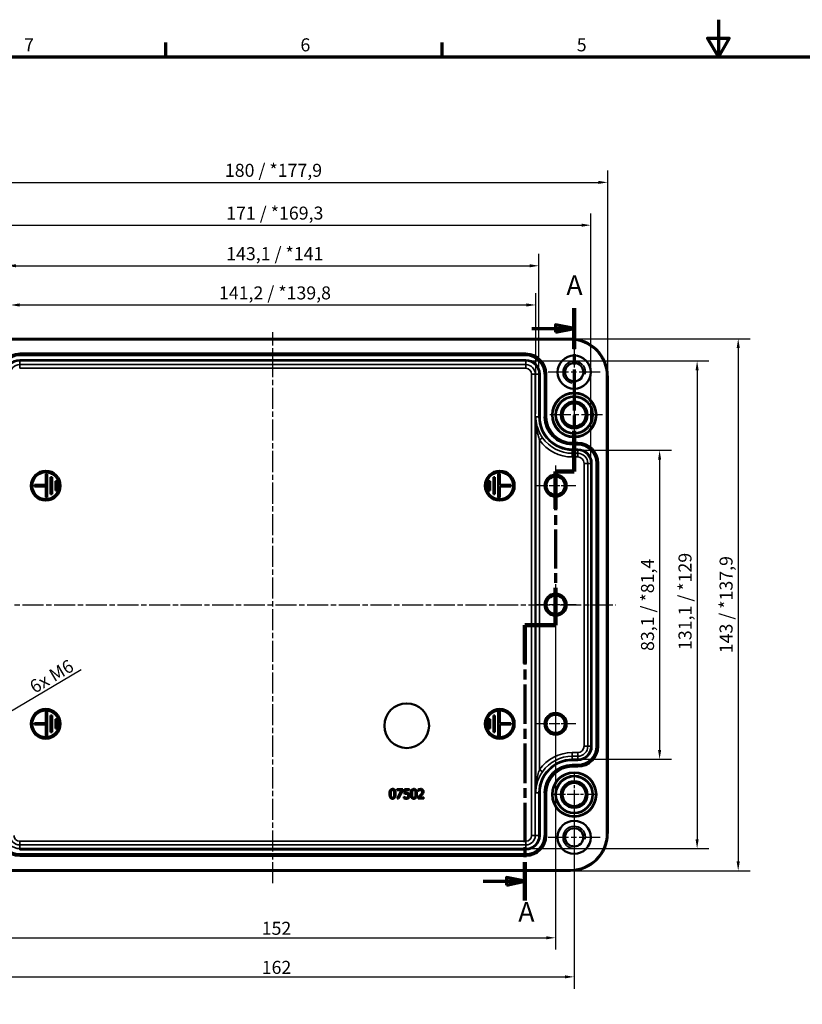
# Model space of a CAD drawing. Units: millimetres. Extents: x 0 to 24625, y -1375085 to 420.
# Drawn here: x 109 to 320, y 155 to 420 of the extents above; entities that cross this region are included whole.
import ezdxf

# ---------------------------------------------------------------- set-up
doc = ezdxf.new("R2010")
doc.units = ezdxf.units.MM
doc.linetypes.add('CHAIN', pattern=[0.3543, 0.2362, -0.0295, 0.0591, -0.0295])
doc.layers.get('0').update_dxf_attribs({"lineweight": 25})
for name, color, linetype, lineweight in [('Bemaßung (ISO)', 7, 'Continuous', 25), ('Mittellinie (ISO)', 7, 'Continuous', 25), ('Mittelpunktmarkierung (ISO)', 7, 'Continuous', 25), ('Rahmen (ISO)', 7, 'Continuous', 70), ('Schnittlinie (ISO)', 7, 'CHAIN', 70), ('Sichtbar (ISO)', 7, 'Continuous', 50), ('Sichtbar schmal (ISO)', 7, 'Continuous', 35)]:
    doc.layers.add(name, color=color, linetype=linetype, lineweight=lineweight)
doc.styles.add('Bezeichnungstext (DIN)', font='isocpeur.ttf')
doc.styles.add('Notiztext (DIN)', font='isocpeur.ttf')
doc.dimstyles.new('Standard (DIN)', dxfattribs={"dimtxt": 3.5, "dimasz": 2.5, "dimexe": 3.175, "dimexo": 0.8, "dimgap": 0.8, "dimtad": 1, "dimrnd": 1e-08, "dimzin": 0, "dimtxsty": 'Notiztext (DIN)', "dimcen": 0.09, "dimdle": 10, "dimclrd": 256, "dimclre": 256, "dimclrt": 256, "dimadec": 0, "dimazin": 0, "dimtfac": 1, "dimtmove": 0, "dimatfit": 3, "dimfxl": 1, "dimtolj": 1, "dimtzin": 0, "dimlwd": -1, "dimlwe": -1, "dimarcsym": 0})

# ---------------------------------------------------------------- blocks, each defined once
blk = doc.blocks.new('Ränder Standardrahmen')
at = {"layer": 'Rahmen (ISO)'}
for p, q in [((148.5, 410), (148.5, 413.9)), ((222.75, 410), (222.75, 413.9))]:
    blk.add_line(p, q, dxfattribs=at)
at = {"layer": 'Rahmen (ISO)', "flags": 128}
for points in [[(297, 420), (297, 410), (294.11, 415), (299.89, 415), (297, 410)], [(10, 10), (10, 410), (584, 410), (584, 10), (10, 10)]]:
    blk.add_lwpolyline(points, dxfattribs=at)
at = {"layer": 'Rahmen (ISO)', "char_height": 3.5, "attachment_point": 7, "style": 'Notiztext (DIN)'}
for s, insert in [('7', (110.45, 410.4)), ('6', (184.7, 410.4)), ('5', (258.95, 410.4))]:
    blk.add_mtext(s, dxfattribs=dict(at, insert=insert))
blk = doc.blocks.new('2DTransSchnitt0')
at = {"layer": 'Schnittlinie (ISO)', "linetype": 'CHAIN', "ltscale": 46.541496}
blk.add_line((258.26, 342.46), (258.26, 298.59), dxfattribs=at)
at = {"layer": 'Schnittlinie (ISO)', "linetype": 'Continuous', "lineweight": 140}
for p, q in [((258.26, 342.46), (258.26, 331.57)), ((258.26, 309.48), (258.26, 298.59)), ((258.26, 298.59), (253.26, 298.59)), ((253.26, 298.59), (253.26, 288.56)), ((253.26, 267.32), (253.26, 257.29)), ((253.26, 257.29), (245.04, 257.29)), ((245.04, 257.29), (245.04, 246.97)), ((245.04, 193.62), (245.04, 183.3))]:
    blk.add_line(p, q, dxfattribs=at)
at = {"layer": 'Schnittlinie (ISO)', "linetype": 'Continuous'}
for p, q in [((246.88, 337.01), (253.26, 337.01)), ((258.26, 337.01), (253.26, 338.01)), ((253.26, 338.01), (253.26, 336.01)), ((253.26, 337.01), (258.26, 337.01)), ((253.26, 336.01), (258.26, 337.01)), ((233.79, 188.46), (240.04, 188.46)), ((245.04, 188.46), (240.04, 189.46)), ((240.04, 189.46), (240.04, 187.46)), ((240.04, 188.46), (245.04, 188.46)), ((240.04, 187.46), (245.04, 188.46))]:
    blk.add_line(p, q, dxfattribs=at)
at = {"layer": 'Schnittlinie (ISO)', "linetype": 'CHAIN', "ltscale": 5.555937}
blk.add_line((258.26, 298.59), (253.26, 298.59), dxfattribs=at)
at = {"layer": 'Schnittlinie (ISO)', "linetype": 'CHAIN', "ltscale": 44.126015}
blk.add_line((253.26, 298.59), (253.26, 257.29), dxfattribs=at)
at = {"layer": 'Schnittlinie (ISO)', "linetype": 'CHAIN', "ltscale": 9.137693}
blk.add_line((253.26, 257.29), (245.04, 257.29), dxfattribs=at)
at = {"layer": 'Schnittlinie (ISO)', "linetype": 'CHAIN', "ltscale": 44.924816}
blk.add_line((245.04, 257.29), (245.04, 183.3), dxfattribs=at)
at = {"layer": 'Schnittlinie (ISO)', "linetype": 'Continuous', "flags": 128}
for points in [[(253.26, 336.01), (258.26, 337.01), (253.26, 338.01), (253.26, 336.01)], [(240.04, 187.46), (245.04, 188.46), (240.04, 189.46), (240.04, 187.46)]]:
    blk.add_lwpolyline(points, dxfattribs=at)
at = {"layer": 'Schnittlinie (ISO)'}
for points in [[(253.26, 336.01), (258.26, 337.01), (253.26, 338.01), (253.26, 336.01)], [(240.04, 187.46), (245.04, 188.46), (240.04, 189.46), (240.04, 187.46)]]:
    blk.add_solid(points, dxfattribs=at)
at = {"layer": 'Schnittlinie (ISO)', "char_height": 5.25, "attachment_point": 7, "style": 'Bezeichnungstext (DIN)'}
for insert in [(256.16, 344.39), (243.24, 175.99)]:
    blk.add_mtext('A', dxfattribs=dict(at, insert=insert))
blk = doc.blocks.new('*D8')
at = {"layer": 'Bemaßung (ISO)', "transparency": 16777216}
for p, q in [((260.01, 304.3), (284.39, 304.3)), ((281.21, 301.8), (281.21, 223.74)), ((260.01, 221.24), (284.39, 221.24))]:
    blk.add_line(p, q, dxfattribs=at)
for points in [[(280.8, 301.8), (281.63, 301.8), (281.21, 304.3)], [(280.8, 223.74), (281.63, 223.74), (281.21, 221.24)]]:
    blk.add_solid(points, dxfattribs=at)
at = {"layer": 'Defpoints', "color": 0, "transparency": 16777216}
for p in [(259.21, 304.3), (259.21, 221.24), (281.21, 221.24)]:
    blk.add_point(p, dxfattribs=at)
at = {"layer": 'Bemaßung (ISO)', "transparency": 16777216, "insert": (276.21, 250.35), "char_height": 3.5, "attachment_point": 1, "rotation": 90, "style": 'Notiztext (DIN)'}
blk.add_mtext('\\A1;83,1{ / *81,4}', dxfattribs=at)
blk = doc.blocks.new('*D9')
at = {"layer": 'Bemaßung (ISO)', "transparency": 16777216}
for p, q in [((246.06, 328.3), (294.46, 328.3)), ((291.29, 325.8), (291.29, 199.74)), ((246.06, 197.24), (294.46, 197.24))]:
    blk.add_line(p, q, dxfattribs=at)
for points in [[(290.87, 325.8), (291.7, 325.8), (291.29, 328.3)], [(290.87, 199.74), (291.7, 199.74), (291.29, 197.24)]]:
    blk.add_solid(points, dxfattribs=at)
at = {"layer": 'Defpoints', "color": 0, "transparency": 16777216}
for p in [(245.26, 328.3), (245.26, 197.24), (291.29, 197.24)]:
    blk.add_point(p, dxfattribs=at)
at = {"layer": 'Bemaßung (ISO)', "transparency": 16777216, "insert": (286.29, 250.61), "char_height": 3.5, "attachment_point": 1, "rotation": 90, "style": 'Notiztext (DIN)'}
blk.add_mtext('\\A1;131,1{ / *129}', dxfattribs=at)
blk = doc.blocks.new('*D10')
at = {"layer": 'Bemaßung (ISO)', "transparency": 16777216}
for p, q in [((258.06, 334.27), (305.51, 334.27)), ((302.33, 331.77), (302.33, 193.78)), ((258.06, 191.28), (305.51, 191.28))]:
    blk.add_line(p, q, dxfattribs=at)
for points in [[(301.91, 331.77), (302.75, 331.77), (302.33, 334.27)], [(301.91, 193.78), (302.75, 193.78), (302.33, 191.28)]]:
    blk.add_solid(points, dxfattribs=at)
at = {"layer": 'Defpoints', "color": 0, "transparency": 16777216}
for p in [(257.26, 334.27), (257.26, 191.28), (302.33, 191.28)]:
    blk.add_point(p, dxfattribs=at)
at = {"layer": 'Bemaßung (ISO)', "transparency": 16777216, "insert": (297.33, 249.74), "char_height": 3.5, "attachment_point": 1, "rotation": 90, "style": 'Notiztext (DIN)'}
blk.add_mtext('\\A1;143{ / *137,9}', dxfattribs=at)
blk = doc.blocks.new('*D11')
at = {"layer": 'Bemaßung (ISO)', "transparency": 16777216}
for p, q in [((101.26, 261.97), (101.26, 170.1)), ((253.26, 261.97), (253.26, 170.1)), ((103.76, 173.27), (250.76, 173.27))]:
    blk.add_line(p, q, dxfattribs=at)
for points in [[(103.76, 173.69), (103.76, 172.86), (101.26, 173.27)], [(250.76, 173.69), (250.76, 172.86), (253.26, 173.27)]]:
    blk.add_solid(points, dxfattribs=at)
at = {"layer": 'Defpoints', "color": 0, "transparency": 16777216}
for p in [(101.26, 262.77), (253.26, 262.77), (253.26, 173.27)]:
    blk.add_point(p, dxfattribs=at)
at = {"layer": 'Bemaßung (ISO)', "transparency": 16777216, "insert": (174.29, 177.57), "char_height": 3.5, "attachment_point": 1, "style": 'Notiztext (DIN)'}
blk.add_mtext('\\A1;152', dxfattribs=at)
blk = doc.blocks.new('*D12')
at = {"layer": 'Bemaßung (ISO)', "transparency": 16777216}
for p, q in [((96.26, 210.97), (96.26, 159.6)), ((258.26, 210.97), (258.26, 159.6)), ((98.76, 162.77), (255.76, 162.77))]:
    blk.add_line(p, q, dxfattribs=at)
for points in [[(98.76, 163.19), (98.76, 162.36), (96.26, 162.77)], [(255.76, 163.19), (255.76, 162.36), (258.26, 162.77)]]:
    blk.add_solid(points, dxfattribs=at)
at = {"layer": 'Defpoints', "color": 0, "transparency": 16777216}
for p in [(96.26, 211.77), (258.26, 211.77), (258.26, 162.77)]:
    blk.add_point(p, dxfattribs=at)
at = {"layer": 'Bemaßung (ISO)', "transparency": 16777216, "insert": (174.29, 167.07), "char_height": 3.5, "attachment_point": 1, "style": 'Notiztext (DIN)'}
blk.add_mtext('\\A1;162', dxfattribs=at)
blk = doc.blocks.new('*D16')
at = {"layer": 'Bemaßung (ISO)', "transparency": 16777216}
for p, q in [((106.73, 325.57), (106.73, 346.51)), ((247.94, 314.07), (247.94, 346.51)), ((109.23, 343.33), (245.44, 343.33))]:
    blk.add_line(p, q, dxfattribs=at)
for points in [[(109.23, 343.75), (109.23, 342.92), (106.73, 343.33)], [(245.44, 343.75), (245.44, 342.92), (247.94, 343.33)]]:
    blk.add_solid(points, dxfattribs=at)
at = {"layer": 'Defpoints', "color": 0, "transparency": 16777216}
for p in [(247.94, 343.33), (106.73, 324.77), (247.94, 313.27)]:
    blk.add_point(p, dxfattribs=at)
at = {"layer": 'Bemaßung (ISO)', "transparency": 16777216, "insert": (162.81, 348.33), "char_height": 3.5, "attachment_point": 1, "style": 'Notiztext (DIN)'}
blk.add_mtext('\\A1;141,2{ / *139,8}', dxfattribs=at)
blk = doc.blocks.new('*D17')
at = {"layer": 'Bemaßung (ISO)', "transparency": 16777216}
for p, q in [((105.73, 325.57), (105.73, 357.05)), ((248.79, 325.57), (248.79, 357.05)), ((108.23, 353.87), (246.29, 353.87))]:
    blk.add_line(p, q, dxfattribs=at)
for points in [[(108.23, 354.29), (108.23, 353.45), (105.73, 353.87)], [(246.29, 354.29), (246.29, 353.45), (248.79, 353.87)]]:
    blk.add_solid(points, dxfattribs=at)
at = {"layer": 'Defpoints', "color": 0, "transparency": 16777216}
for p in [(248.79, 353.87), (105.73, 324.77), (248.79, 324.77)]:
    blk.add_point(p, dxfattribs=at)
at = {"layer": 'Bemaßung (ISO)', "transparency": 16777216, "insert": (164.75, 358.87), "char_height": 3.5, "attachment_point": 1, "style": 'Notiztext (DIN)'}
blk.add_mtext('\\A1;143,1{ / *141}', dxfattribs=at)
blk = doc.blocks.new('*D18')
at = {"layer": 'Bemaßung (ISO)', "transparency": 16777216}
for p, q in [((87.27, 325.07), (87.27, 379.45)), ((267.26, 325.07), (267.26, 379.45)), ((89.77, 376.27), (264.76, 376.27))]:
    blk.add_line(p, q, dxfattribs=at)
for points in [[(89.77, 376.69), (89.77, 375.86), (87.27, 376.27)], [(264.76, 376.69), (264.76, 375.86), (267.26, 376.27)]]:
    blk.add_solid(points, dxfattribs=at)
at = {"layer": 'Defpoints', "color": 0, "transparency": 16777216}
for p in [(267.26, 376.27), (87.27, 324.27), (267.26, 324.27)]:
    blk.add_point(p, dxfattribs=at)
at = {"layer": 'Bemaßung (ISO)', "transparency": 16777216, "insert": (164.4, 381.27), "char_height": 3.5, "attachment_point": 1, "style": 'Notiztext (DIN)'}
blk.add_mtext('\\A1;180{ / *177,9}', dxfattribs=at)
blk = doc.blocks.new('*D29')
at = {"layer": 'Bemaßung (ISO)', "transparency": 16777216}
for p, q in [((91.78, 301.57), (91.78, 367.95)), ((262.74, 301.57), (262.74, 367.95)), ((94.28, 364.77), (260.24, 364.77))]:
    blk.add_line(p, q, dxfattribs=at)
for points in [[(94.28, 365.19), (94.28, 364.36), (91.78, 364.77)], [(260.24, 365.19), (260.24, 364.36), (262.74, 364.77)]]:
    blk.add_solid(points, dxfattribs=at)
at = {"layer": 'Defpoints', "color": 0, "transparency": 16777216}
for p in [(262.74, 364.77), (91.78, 300.77), (262.74, 300.77)]:
    blk.add_point(p, dxfattribs=at)
at = {"layer": 'Bemaßung (ISO)', "transparency": 16777216, "insert": (164.75, 369.77), "char_height": 3.5, "attachment_point": 1, "style": 'Notiztext (DIN)'}
blk.add_mtext('\\A1;171{ / *169,3}', dxfattribs=at)
blk = doc.blocks.new('*D30')
at = {"layer": 'Bemaßung (ISO)', "transparency": 16777216}
blk.add_line((125.81, 245.3), (106, 233.58), dxfattribs=at)
blk.add_solid([(105.79, 233.93), (106.21, 233.22), (103.85, 232.3)], dxfattribs=at)
at = {"layer": 'Defpoints', "color": 0, "transparency": 16777216}
for p in [(101.26, 230.77), (103.85, 232.3)]:
    blk.add_point(p, dxfattribs=at)
at = {"layer": 'Bemaßung (ISO)', "transparency": 16777216, "insert": (110.58, 241.29), "char_height": 3.5, "attachment_point": 1, "rotation": 30.6238, "style": 'Notiztext (DIN)'}
blk.add_mtext('\\A1; 6x M6', dxfattribs=at)

msp = doc.modelspace()

# ---------------------------------------------------------------- linework, layer by layer
at = {"layer": 'Mittellinie (ISO)', "linetype": 'CHAIN', "ltscale": 23.990969}
for p, q in [((177.26, 187.93), (177.26, 336.04)), ((84.51, 262.77), (269.44, 262.77))]:
    msp.add_line(p, q, dxfattribs=at)
at = {"layer": 'Mittelpunktmarkierung (ISO)', "linetype": 'CHAIN', "ltscale": 23.990969}
for p, q in [((258.26, 332.23), (258.26, 318.32)), ((265.22, 325.27), (251.31, 325.27)), ((258.26, 321.38), (258.26, 306.16)), ((265.87, 313.77), (250.66, 313.77)), ((258.26, 207.23), (258.26, 193.32)), ((265.22, 200.27), (251.31, 200.27))]:
    msp.add_line(p, q, dxfattribs=at)
at = {"layer": 'Mittelpunktmarkierung (ISO)', "linetype": 'CHAIN', "ltscale": 12.130951}
for p, q in [((253.26, 300.23), (253.26, 289.32)), ((258.72, 294.77), (247.81, 294.77)), ((253.26, 236.23), (253.26, 225.32)), ((258.72, 230.77), (247.81, 230.77))]:
    msp.add_line(p, q, dxfattribs=at)
at = {"layer": 'Mittelpunktmarkierung (ISO)', "linetype": 'CHAIN', "ltscale": 12.223182}
for p, q in [((253.26, 268.27), (253.26, 257.27)), ((258.76, 262.77), (247.76, 262.77))]:
    msp.add_line(p, q, dxfattribs=at)
at = {"layer": 'Mittelpunktmarkierung (ISO)', "linetype": 'CHAIN', "ltscale": 13.553371}
for p, q in [((258.26, 217.87), (258.26, 205.68)), ((264.36, 211.77), (252.17, 211.77))]:
    msp.add_line(p, q, dxfattribs=at)
at = {"layer": 'Sichtbar (ISO)'}
for p, q in [((97.26, 334.27), (257.26, 334.27)), ((267.26, 324.27), (267.26, 201.27)), ((116.66, 297.97), (116.26, 297.97)), ((116.26, 297.97), (116.26, 294.97)), ((116.66, 291.57), (116.66, 297.97)), ((117.96, 297.02), (117.56, 297.02)), ((117.56, 297.02), (117.56, 292.52)), ((117.96, 292.52), (117.96, 297.02)), ((236.96, 297.02), (236.56, 297.02)), ((236.56, 297.02), (236.56, 292.52)), ((236.96, 292.52), (236.96, 297.02)), ((238.26, 297.97), (237.86, 297.97)), ((237.86, 297.97), (237.86, 291.57)), ((238.26, 294.97), (238.26, 297.97)), ((116.26, 294.97), (113.26, 294.97)), ((113.26, 294.97), (113.26, 294.57)), ((113.26, 294.57), (116.26, 294.57)), ((116.26, 294.57), (116.26, 291.57)), ((119.26, 296.02), (118.86, 296.02)), ((118.86, 296.02), (118.86, 293.52)), ((119.26, 293.52), (119.26, 296.02)), ((235.66, 296.02), (235.26, 296.02)), ((235.26, 296.02), (235.26, 293.52)), ((235.66, 293.52), (235.66, 296.02)), ((241.26, 294.97), (238.26, 294.97)), ((238.26, 291.57), (238.26, 294.57)), ((238.26, 294.57), (241.26, 294.57)), ((241.26, 294.57), (241.26, 294.97)), ((116.26, 291.57), (116.66, 291.57)), ((117.56, 292.52), (117.96, 292.52)), ((118.86, 293.52), (119.26, 293.52)), ((235.26, 293.52), (235.66, 293.52)), ((236.56, 292.52), (236.96, 292.52)), ((237.86, 291.57), (238.26, 291.57)), ((116.66, 233.97), (116.26, 233.97)), ((116.26, 233.97), (116.26, 230.97)), ((116.66, 227.57), (116.66, 233.97)), ((117.96, 233.02), (117.56, 233.02)), ((117.56, 233.02), (117.56, 228.52)), ((117.96, 228.52), (117.96, 233.02)), ((236.56, 233.02), (236.56, 228.52)), ((236.96, 233.02), (236.56, 233.02)), ((236.96, 228.52), (236.96, 233.02)), ((238.26, 233.97), (237.86, 233.97)), ((237.86, 233.97), (237.86, 227.57)), ((238.26, 230.97), (238.26, 233.97)), ((116.26, 230.97), (113.26, 230.97)), ((113.26, 230.97), (113.26, 230.57)), ((113.26, 230.57), (116.26, 230.57)), ((116.26, 230.57), (116.26, 227.57)), ((119.26, 232.02), (118.86, 232.02)), ((118.86, 232.02), (118.86, 229.52)), ((119.26, 229.52), (119.26, 232.02)), ((235.66, 232.02), (235.26, 232.02)), ((235.26, 232.02), (235.26, 229.52)), ((235.66, 229.52), (235.66, 232.02)), ((241.26, 230.97), (238.26, 230.97)), ((238.26, 227.57), (238.26, 230.57)), ((238.26, 230.57), (241.26, 230.57)), ((241.26, 230.57), (241.26, 230.97)), ((116.26, 227.57), (116.66, 227.57)), ((117.56, 228.52), (117.96, 228.52)), ((118.86, 229.52), (119.26, 229.52)), ((235.26, 229.52), (235.66, 229.52)), ((236.56, 228.52), (236.96, 228.52)), ((237.86, 227.57), (238.26, 227.57)), ((212.19, 213.22), (210.57, 213.22)), ((210.57, 213.22), (210.57, 212.92)), ((210.57, 212.92), (211.89, 212.92)), ((211.89, 212.92), (210.72, 210.68)), ((211.09, 210.68), (212.19, 212.84)), ((212.19, 212.84), (212.19, 213.22)), ((214.02, 213.22), (212.63, 213.22)), ((212.63, 213.22), (212.63, 211.91)), ((212.96, 212.24), (212.96, 212.92)), ((212.96, 212.92), (214.02, 212.92)), ((214.02, 212.92), (214.02, 213.22)), ((216.36, 213.12), (216.36, 212.76)), ((216.36, 212.76), (216.38, 212.76)), ((210.72, 210.68), (211.09, 210.68)), ((212.55, 211.13), (212.52, 211.13)), ((212.52, 211.13), (212.52, 210.77)), ((216.31, 211.04), (216.31, 210.68)), ((216.31, 210.68), (217.88, 210.68)), ((217.88, 210.97), (216.63, 210.97)), ((217.88, 210.68), (217.88, 210.97)), ((257.26, 191.28), (97.26, 191.28))]:
    msp.add_line(p, q, dxfattribs=at)
for centre, radius in [((258.26, 325.27), 4.46), ((258.26, 325.27), 2.46), ((258.26, 313.77), 3.6), ((258.26, 313.77), 3.11), ((116.26, 294.77), 4), ((116.26, 294.77), 3.6), ((238.26, 294.77), 4), ((238.26, 294.77), 3.6), ((253.26, 294.77), 2.96), ((253.26, 294.77), 2.46), ((253.26, 262.77), 2.96), ((253.26, 262.77), 2.46), ((213.26, 230.27), 6), ((116.26, 230.77), 4), ((116.26, 230.77), 3.6), ((238.26, 230.77), 4), ((238.26, 230.77), 3.6), ((253.26, 230.77), 2.96), ((253.26, 230.77), 2.46), ((258.26, 211.77), 3.6), ((258.26, 211.77), 3.11), ((258.26, 200.27), 4.46), ((258.26, 200.27), 2.46)]:
    msp.add_circle(centre, radius, dxfattribs=at)
for centre, start, end in [((257.26, 324.27), 0, 90), ((257.26, 201.27), 270, 0)]:
    msp.add_arc(centre, 9.99, start, end, dxfattribs=at)
for points, knots in [([(209.45, 213.27), (209.39, 213.27), (209.32, 213.27), (209.2, 213.24), (209.14, 213.22), (209.02, 213.15), (208.95, 213.1), (208.84, 212.96), (208.78, 212.86), (208.67, 212.51), (208.64, 212.23), (208.64, 211.95)], [-0.2293866, -0.2293866, -0.2293866, -0.2293866, -0.1980955, -0.1980955, -0.1695126, -0.1695126, -0.1292638, -0.1292638, -0.0831023, -0.0831023, 0, 0, 0, 0]), ([(208.64, 211.95), (208.64, 211.77), (208.65, 211.59), (208.7, 211.29), (208.74, 211.15), (208.84, 210.94), (208.89, 210.87), (209.01, 210.76), (209.07, 210.71), (209.25, 210.64), (209.35, 210.63), (209.45, 210.63)], [-0.1484725, -0.1484725, -0.1484725, -0.1484725, -0.1093704, -0.1093704, -0.0790716, -0.0790716, -0.0560826, -0.0560826, -0.0312154, -0.0312154, 0, 0, 0, 0]), ([(208.99, 211.95), (208.99, 212.2), (209, 212.35), (209.02, 212.51), (209.04, 212.62), (209.08, 212.72)], [-0.0485355, -0.0485355, -0.0485355, -0.0485355, -0.03167215, -0.03167215, 0, 0, 0, 0]), ([(209.07, 211.18), (209.02, 211.32), (209.01, 211.44), (208.99, 211.64), (208.99, 211.81), (208.99, 211.95)], [-0.05932319, -0.05932319, -0.05932319, -0.05932319, -0.04241114, -0.04241114, 0, 0, 0, 0]), ([(209.08, 212.72), (209.09, 212.75), (209.1, 212.79), (209.14, 212.84), (209.16, 212.87), (209.22, 212.93), (209.26, 212.95), (209.34, 212.98), (209.4, 212.99), (209.45, 212.99)], [-0.03947393, -0.03947393, -0.03947393, -0.03947393, -0.03282218, -0.03282218, -0.0268344, -0.0268344, -0.01667727, -0.01667727, 0, 0, 0, 0]), ([(210.27, 211.95), (210.27, 212.12), (210.26, 212.3), (210.2, 212.61), (210.17, 212.75), (210.06, 212.97), (210.01, 213.03), (209.9, 213.14), (209.83, 213.19), (209.66, 213.26), (209.56, 213.27), (209.45, 213.27)], [-0.1392036, -0.1392036, -0.1392036, -0.1392036, -0.1044259, -0.1044259, -0.0773086, -0.0773086, -0.0556799, -0.0556799, -0.0308627, -0.0308627, 0, 0, 0, 0]), ([(209.45, 212.99), (209.49, 212.99), (209.52, 212.99), (209.58, 212.98), (209.6, 212.97), (209.65, 212.95), (209.69, 212.93), (209.77, 212.84), (209.8, 212.78), (209.83, 212.73)], [-0.07663091, -0.07663091, -0.07663091, -0.07663091, -0.05537597, -0.05537597, -0.03621005, -0.03621005, -0.01835266, -0.01835266, 0, 0, 0, 0]), ([(209.45, 210.63), (209.52, 210.63), (209.58, 210.63), (209.71, 210.66), (209.76, 210.68), (209.89, 210.74), (209.95, 210.8), (210.07, 210.94), (210.12, 211.03), (210.24, 211.39), (210.27, 211.67), (210.27, 211.95)], [-0.2278834, -0.2278834, -0.2278834, -0.2278834, -0.1972819, -0.1972819, -0.1692686, -0.1692686, -0.1293337, -0.1293337, -0.0831819, -0.0831819, 0, 0, 0, 0]), ([(209.83, 212.73), (209.88, 212.6), (209.89, 212.47), (209.92, 212.26), (209.92, 212.1), (209.92, 211.95)], [-0.0632947, -0.0632947, -0.0632947, -0.0632947, -0.04415414, -0.04415414, 0, 0, 0, 0]), ([(209.92, 211.95), (209.92, 211.71), (209.91, 211.57), (209.89, 211.39), (209.87, 211.27), (209.83, 211.18)], [-0.05336775, -0.05336775, -0.05336775, -0.05336775, -0.0316386, -0.0316386, 0, 0, 0, 0]), ([(212.63, 211.91), (212.7, 211.93), (212.78, 211.94), (212.89, 211.96), (212.99, 211.97), (213.13, 211.97)], [-0.1191855, -0.1191855, -0.1191855, -0.1191855, -0.0415588, -0.0415588, 0, 0, 0, 0]), ([(213.19, 212.26), (213.15, 212.26), (213.11, 212.26), (213.06, 212.25), (213.02, 212.25), (212.96, 212.24)], [-0.05578601, -0.05578601, -0.05578601, -0.05578601, -0.01822118, -0.01822118, 0, 0, 0, 0]), ([(213.13, 211.97), (213.23, 211.97), (213.34, 211.96), (213.47, 211.91), (213.51, 211.89), (213.55, 211.86)], [-0.04103239, -0.04103239, -0.04103239, -0.04103239, -0.01473132, -0.01473132, 0, 0, 0, 0]), ([(213.78, 212.1), (213.74, 212.13), (213.69, 212.16), (213.61, 212.2), (213.56, 212.22), (213.47, 212.24), (213.37, 212.26), (213.19, 212.26)], [-0.1748702, -0.1748702, -0.1748702, -0.1748702, -0.1137269, -0.1137269, -0.0559845, -0.0559845, 0, 0, 0, 0]), ([(213.55, 211.86), (213.57, 211.84), (213.59, 211.81), (213.63, 211.76), (213.65, 211.73), (213.68, 211.64), (213.69, 211.57), (213.69, 211.49)], [-0.03453636, -0.03453636, -0.03453636, -0.03453636, -0.02973395, -0.02973395, -0.02327875, -0.02327875, 0, 0, 0, 0]), ([(214.04, 211.49), (214.04, 211.57), (214.03, 211.65), (214, 211.79), (213.98, 211.85), (213.9, 211.99), (213.84, 212.05), (213.78, 212.1)], [-0.08003636, -0.08003636, -0.08003636, -0.08003636, -0.04830663, -0.04830663, -0.02546218, -0.02546218, 0, 0, 0, 0]), ([(215.17, 213.27), (215.11, 213.27), (215.04, 213.27), (214.92, 213.24), (214.86, 213.22), (214.73, 213.15), (214.67, 213.1), (214.56, 212.96), (214.5, 212.86), (214.38, 212.51), (214.36, 212.23), (214.36, 211.95)], [-0.2293866, -0.2293866, -0.2293866, -0.2293866, -0.1980955, -0.1980955, -0.1695126, -0.1695126, -0.1292638, -0.1292638, -0.0831023, -0.0831023, 0, 0, 0, 0]), ([(214.36, 211.95), (214.36, 211.77), (214.37, 211.59), (214.42, 211.29), (214.46, 211.15), (214.56, 210.94), (214.61, 210.87), (214.72, 210.76), (214.79, 210.71), (214.96, 210.64), (215.07, 210.63), (215.17, 210.63)], [-0.1484725, -0.1484725, -0.1484725, -0.1484725, -0.1093704, -0.1093704, -0.0790716, -0.0790716, -0.0560826, -0.0560826, -0.0312154, -0.0312154, 0, 0, 0, 0]), ([(214.71, 211.95), (214.71, 212.2), (214.72, 212.35), (214.74, 212.51), (214.76, 212.62), (214.79, 212.72)], [-0.0485355, -0.0485355, -0.0485355, -0.0485355, -0.03167215, -0.03167215, 0, 0, 0, 0]), ([(214.79, 211.18), (214.74, 211.32), (214.73, 211.44), (214.71, 211.64), (214.71, 211.81), (214.71, 211.95)], [-0.05932319, -0.05932319, -0.05932319, -0.05932319, -0.04241114, -0.04241114, 0, 0, 0, 0]), ([(214.79, 212.72), (214.81, 212.75), (214.82, 212.79), (214.86, 212.84), (214.88, 212.87), (214.94, 212.93), (214.98, 212.95), (215.06, 212.98), (215.12, 212.99), (215.17, 212.99)], [-0.03947393, -0.03947393, -0.03947393, -0.03947393, -0.03282218, -0.03282218, -0.0268344, -0.0268344, -0.01667727, -0.01667727, 0, 0, 0, 0]), ([(215.98, 211.95), (215.98, 212.12), (215.97, 212.3), (215.92, 212.61), (215.89, 212.75), (215.78, 212.97), (215.73, 213.03), (215.62, 213.14), (215.55, 213.19), (215.38, 213.26), (215.28, 213.27), (215.17, 213.27)], [-0.1392036, -0.1392036, -0.1392036, -0.1392036, -0.1044259, -0.1044259, -0.0773086, -0.0773086, -0.0556799, -0.0556799, -0.0308627, -0.0308627, 0, 0, 0, 0]), ([(215.17, 212.99), (215.2, 212.99), (215.24, 212.99), (215.29, 212.98), (215.32, 212.97), (215.37, 212.95), (215.41, 212.93), (215.49, 212.84), (215.52, 212.78), (215.55, 212.73)], [-0.07663091, -0.07663091, -0.07663091, -0.07663091, -0.05537597, -0.05537597, -0.03621005, -0.03621005, -0.01835266, -0.01835266, 0, 0, 0, 0]), ([(215.17, 210.63), (215.24, 210.63), (215.3, 210.63), (215.42, 210.66), (215.48, 210.68), (215.61, 210.74), (215.67, 210.8), (215.79, 210.94), (215.84, 211.03), (215.96, 211.39), (215.98, 211.67), (215.98, 211.95)], [-0.2278834, -0.2278834, -0.2278834, -0.2278834, -0.1972819, -0.1972819, -0.1692686, -0.1692686, -0.1293337, -0.1293337, -0.0831819, -0.0831819, 0, 0, 0, 0]), ([(215.55, 212.73), (215.59, 212.6), (215.61, 212.47), (215.63, 212.26), (215.64, 212.1), (215.64, 211.95)], [-0.0632947, -0.0632947, -0.0632947, -0.0632947, -0.04415414, -0.04415414, 0, 0, 0, 0]), ([(215.64, 211.95), (215.64, 211.71), (215.63, 211.57), (215.61, 211.39), (215.59, 211.27), (215.55, 211.18)], [-0.05336775, -0.05336775, -0.05336775, -0.05336775, -0.0316386, -0.0316386, 0, 0, 0, 0]), ([(217.01, 213.27), (216.89, 213.27), (216.77, 213.25), (216.61, 213.21), (216.47, 213.17), (216.36, 213.12)], [-0.1153228, -0.1153228, -0.1153228, -0.1153228, -0.0344729, -0.0344729, 0, 0, 0, 0]), ([(216.38, 212.76), (216.41, 212.78), (216.46, 212.81), (216.51, 212.84), (216.56, 212.87), (216.63, 212.9)], [-0.06693827, -0.06693827, -0.06693827, -0.06693827, -0.02300711, -0.02300711, 0, 0, 0, 0]), ([(216.63, 212.9), (216.69, 212.92), (216.74, 212.94), (216.83, 212.96), (216.9, 212.98), (216.99, 212.98)], [-0.07875488, -0.07875488, -0.07875488, -0.07875488, -0.02588516, -0.02588516, 0, 0, 0, 0]), ([(217.42, 212.56), (217.42, 212.49), (217.42, 212.42), (217.38, 212.29), (217.35, 212.22), (217.23, 212.01), (217.07, 211.82), (216.92, 211.65)], [-0.1191541, -0.1191541, -0.1191541, -0.1191541, -0.0934196, -0.0934196, -0.0667746, -0.0667746, 0, 0, 0, 0]), ([(216.99, 212.98), (217.07, 212.98), (217.13, 212.97), (217.21, 212.94), (217.26, 212.91), (217.3, 212.88)], [-0.0278365, -0.0278365, -0.0278365, -0.0278365, -0.01562558, -0.01562558, 0, 0, 0, 0]), ([(217.77, 212.58), (217.77, 212.63), (217.77, 212.68), (217.75, 212.79), (217.73, 212.84), (217.68, 212.96), (217.64, 213.02), (217.53, 213.12), (217.46, 213.18), (217.25, 213.26), (217.13, 213.27), (217.01, 213.27)], [-0.1599923, -0.1599923, -0.1599923, -0.1599923, -0.1330011, -0.1330011, -0.1081264, -0.1081264, -0.0677015, -0.0677015, -0.0355995, -0.0355995, 0, 0, 0, 0]), ([(217.3, 212.88), (217.32, 212.86), (217.34, 212.84), (217.37, 212.79), (217.38, 212.77), (217.4, 212.71), (217.42, 212.65), (217.42, 212.56)], [-0.07441178, -0.07441178, -0.07441178, -0.07441178, -0.05215362, -0.05215362, -0.0288209, -0.0288209, 0, 0, 0, 0]), ([(217.3, 211.63), (217.36, 211.7), (217.43, 211.77), (217.51, 211.88), (217.58, 211.96), (217.64, 212.07)], [-0.1233116, -0.1233116, -0.1233116, -0.1233116, -0.0371132, -0.0371132, 0, 0, 0, 0]), ([(217.64, 212.07), (217.68, 212.14), (217.71, 212.22), (217.75, 212.34), (217.77, 212.44), (217.77, 212.58)], [-0.1202539, -0.1202539, -0.1202539, -0.1202539, -0.0420397, -0.0420397, 0, 0, 0, 0]), ([(209.45, 210.91), (209.42, 210.91), (209.39, 210.91), (209.33, 210.92), (209.3, 210.93), (209.25, 210.95), (209.21, 210.98), (209.13, 211.07), (209.1, 211.12), (209.07, 211.18)], [-0.08901325, -0.08901325, -0.08901325, -0.08901325, -0.06202169, -0.06202169, -0.03777794, -0.03777794, -0.01871846, -0.01871846, 0, 0, 0, 0]), ([(209.83, 211.18), (209.82, 211.14), (209.8, 211.11), (209.77, 211.05), (209.75, 211.03), (209.69, 210.97), (209.65, 210.95), (209.57, 210.92), (209.51, 210.91), (209.45, 210.91)], [-0.04000268, -0.04000268, -0.04000268, -0.04000268, -0.03312195, -0.03312195, -0.02691905, -0.02691905, -0.01651296, -0.01651296, 0, 0, 0, 0]), ([(212.52, 210.77), (212.62, 210.72), (212.73, 210.69), (212.9, 210.65), (213.02, 210.63), (213.19, 210.63)], [-0.1282865, -0.1282865, -0.1282865, -0.1282865, -0.0497141, -0.0497141, 0, 0, 0, 0]), ([(212.82, 211), (212.77, 211.02), (212.71, 211.04), (212.64, 211.08), (212.59, 211.1), (212.55, 211.13)], [-0.05123622, -0.05123622, -0.05123622, -0.05123622, -0.01433911, -0.01433911, 0, 0, 0, 0]), ([(213.19, 210.92), (213.13, 210.92), (213.07, 210.93), (212.94, 210.96), (212.88, 210.97), (212.82, 211)], [-0.03803145, -0.03803145, -0.03803145, -0.03803145, -0.01921277, -0.01921277, 0, 0, 0, 0]), ([(213.56, 211.08), (213.54, 211.05), (213.51, 211.03), (213.46, 210.99), (213.43, 210.97), (213.36, 210.95), (213.29, 210.92), (213.19, 210.92)], [-0.08422552, -0.08422552, -0.08422552, -0.08422552, -0.05641262, -0.05641262, -0.02897307, -0.02897307, 0, 0, 0, 0]), ([(213.19, 210.63), (213.26, 210.63), (213.33, 210.63), (213.45, 210.66), (213.51, 210.68), (213.67, 210.75), (213.75, 210.81), (213.81, 210.88)], [-0.09190408, -0.09190408, -0.09190408, -0.09190408, -0.053353, -0.053353, -0.02795948, -0.02795948, 0, 0, 0, 0]), ([(213.69, 211.49), (213.69, 211.37), (213.67, 211.29), (213.64, 211.18), (213.6, 211.13), (213.56, 211.08)], [-0.03328564, -0.03328564, -0.03328564, -0.03328564, -0.02005677, -0.02005677, 0, 0, 0, 0]), ([(213.81, 210.88), (213.89, 210.95), (213.94, 211.05), (214, 211.22), (214.04, 211.33), (214.04, 211.49)], [-0.1190401, -0.1190401, -0.1190401, -0.1190401, -0.0477741, -0.0477741, 0, 0, 0, 0]), ([(215.17, 210.91), (215.14, 210.91), (215.11, 210.91), (215.05, 210.92), (215.02, 210.93), (214.97, 210.95), (214.93, 210.98), (214.84, 211.07), (214.81, 211.12), (214.79, 211.18)], [-0.08901325, -0.08901325, -0.08901325, -0.08901325, -0.06202169, -0.06202169, -0.03777794, -0.03777794, -0.01871846, -0.01871846, 0, 0, 0, 0]), ([(215.55, 211.18), (215.53, 211.14), (215.52, 211.11), (215.48, 211.05), (215.46, 211.03), (215.4, 210.97), (215.37, 210.95), (215.28, 210.92), (215.23, 210.91), (215.17, 210.91)], [-0.04000268, -0.04000268, -0.04000268, -0.04000268, -0.03312195, -0.03312195, -0.02691905, -0.02691905, -0.01651296, -0.01651296, 0, 0, 0, 0]), ([(216.92, 211.65), (216.83, 211.55), (216.73, 211.44), (216.57, 211.29), (216.46, 211.18), (216.31, 211.04)], [-0.1637083, -0.1637083, -0.1637083, -0.1637083, -0.0619288, -0.0619288, 0, 0, 0, 0]), ([(216.63, 210.97), (216.73, 211.06), (216.85, 211.18), (217.03, 211.35), (217.14, 211.46), (217.3, 211.63)], [-0.1462953, -0.1462953, -0.1462953, -0.1462953, -0.0703305, -0.0703305, 0, 0, 0, 0])]:
    msp.add_open_spline(points, degree=3, knots=knots, dxfattribs=at)
at = {"layer": 'Sichtbar schmal (ISO)'}
for p, q in [((97.26, 333.97), (257.26, 333.97)), ((257.26, 334.27), (257.26, 333.97)), ((245.26, 330.37), (109.26, 330.37)), ((109.26, 330.07), (109.26, 330.37)), ((109.26, 330.07), (245.26, 330.07)), ((109.26, 330.07), (109.26, 330.04)), ((245.26, 330.04), (109.26, 330.04)), ((109.26, 330.04), (109.26, 329.74)), ((109.26, 329.74), (245.26, 329.74)), ((109.26, 328.6), (109.26, 328.3)), ((245.26, 328.6), (109.26, 328.6)), ((109.26, 328.3), (109.26, 327.31)), ((109.26, 328.3), (245.26, 328.3)), ((245.26, 330.07), (245.26, 330.37)), ((245.26, 330.07), (245.26, 330.04)), ((245.26, 330.04), (245.26, 329.74)), ((245.26, 328.6), (245.26, 328.3)), ((245.26, 327.31), (245.26, 328.3)), ((109.26, 326.31), (109.26, 327.31)), ((245.26, 327.31), (109.26, 327.31)), ((109.26, 326.31), (245.26, 326.31)), ((245.26, 327.31), (245.26, 326.31)), ((247.8, 324.77), (246.8, 324.77)), ((246.8, 324.77), (246.8, 200.77)), ((247.8, 200.77), (247.8, 324.77)), ((248.79, 324.77), (247.8, 324.77)), ((248.79, 324.77), (248.79, 313.27)), ((249.09, 324.77), (248.79, 324.77)), ((249.09, 313.27), (249.09, 324.77)), ((250.24, 324.77), (250.24, 313.27)), ((250.53, 324.77), (250.24, 324.77)), ((250.53, 313.27), (250.53, 324.77)), ((250.56, 324.77), (250.53, 324.77)), ((250.56, 324.77), (250.86, 324.77)), ((250.56, 324.77), (250.56, 313.27)), ((250.86, 313.27), (250.86, 324.77)), ((267.26, 324.27), (266.96, 324.27)), ((266.96, 324.27), (266.96, 201.27)), ((247.94, 313.27), (247.94, 212.27)), ((248.79, 313.27), (247.94, 313.27)), ((249.09, 313.27), (248.79, 313.27)), ((250.53, 313.27), (250.24, 313.27)), ((250.56, 313.27), (250.53, 313.27)), ((250.56, 313.27), (250.86, 313.27)), ((249.76, 307.64), (248.94, 307.07)), ((248.94, 218.48), (248.94, 307.07)), ((259.21, 306.37), (257.76, 306.37)), ((257.76, 306.07), (257.76, 306.37)), ((257.76, 306.07), (259.21, 306.07)), ((257.76, 306.07), (257.76, 306.04)), ((257.76, 306.04), (257.76, 305.74)), ((259.21, 306.04), (257.76, 306.04)), ((257.76, 305.74), (259.21, 305.74)), ((257.76, 304.6), (257.76, 304.3)), ((259.21, 304.6), (257.76, 304.6)), ((257.76, 304.3), (257.76, 303.49)), ((257.76, 304.3), (259.21, 304.3)), ((259.21, 306.07), (259.21, 306.37)), ((259.21, 306.07), (259.21, 306.04)), ((259.21, 306.04), (259.21, 305.74)), ((259.21, 304.6), (259.21, 304.3)), ((259.21, 304.3), (259.21, 303.49)), ((257.76, 303.49), (257.76, 302.49)), ((259.21, 303.49), (257.76, 303.49)), ((257.76, 302.49), (259.21, 302.49)), ((259.21, 303.49), (259.21, 302.49)), ((261.93, 300.77), (260.93, 300.77)), ((260.93, 300.77), (260.93, 224.77)), ((261.93, 224.77), (261.93, 300.77)), ((262.74, 300.77), (261.93, 300.77)), ((262.74, 300.77), (262.74, 224.77)), ((263.04, 300.77), (262.74, 300.77)), ((263.04, 224.77), (263.04, 300.77)), ((264.19, 300.77), (264.19, 224.77)), ((264.48, 300.77), (264.19, 300.77)), ((264.48, 224.77), (264.48, 300.77)), ((264.51, 300.77), (264.48, 300.77)), ((264.51, 300.77), (264.81, 300.77)), ((264.51, 300.77), (264.51, 224.77)), ((264.81, 224.77), (264.81, 300.77)), ((257.76, 222.06), (257.76, 223.06)), ((259.21, 223.06), (257.76, 223.06)), ((259.21, 222.06), (259.21, 223.06)), ((261.93, 224.77), (260.93, 224.77)), ((262.74, 224.77), (261.93, 224.77)), ((263.04, 224.77), (262.74, 224.77)), ((264.48, 224.77), (264.19, 224.77)), ((264.51, 224.77), (264.48, 224.77)), ((264.51, 224.77), (264.81, 224.77)), ((257.76, 222.06), (259.21, 222.06)), ((257.76, 221.24), (257.76, 222.06)), ((259.21, 221.24), (257.76, 221.24)), ((257.76, 220.94), (257.76, 221.24)), ((257.76, 220.94), (259.21, 220.94)), ((259.21, 219.8), (257.76, 219.8)), ((257.76, 219.5), (257.76, 219.8)), ((259.21, 221.24), (259.21, 222.06)), ((259.21, 220.94), (259.21, 221.24)), ((259.21, 219.5), (259.21, 219.8)), ((249.76, 217.91), (248.94, 218.48)), ((257.76, 219.5), (259.21, 219.5)), ((257.76, 219.48), (257.76, 219.5)), ((257.76, 219.48), (257.76, 219.18)), ((259.21, 219.48), (257.76, 219.48)), ((257.76, 219.18), (259.21, 219.18)), ((259.21, 219.48), (259.21, 219.5)), ((259.21, 219.48), (259.21, 219.18)), ((248.79, 212.27), (247.94, 212.27)), ((248.79, 212.27), (248.79, 200.77)), ((249.09, 212.27), (248.79, 212.27)), ((249.09, 200.77), (249.09, 212.27)), ((250.24, 212.27), (250.24, 200.77)), ((250.53, 212.27), (250.24, 212.27)), ((250.53, 200.77), (250.53, 212.27)), ((250.56, 212.27), (250.53, 212.27)), ((250.56, 212.27), (250.86, 212.27)), ((250.56, 212.27), (250.56, 200.77)), ((250.86, 200.77), (250.86, 212.27)), ((267.26, 201.27), (266.96, 201.27)), ((109.26, 198.23), (109.26, 199.23)), ((245.26, 199.23), (109.26, 199.23)), ((245.26, 198.23), (245.26, 199.23)), ((247.8, 200.77), (246.8, 200.77)), ((248.79, 200.77), (247.8, 200.77)), ((249.09, 200.77), (248.79, 200.77)), ((250.53, 200.77), (250.24, 200.77)), ((250.56, 200.77), (250.53, 200.77)), ((250.56, 200.77), (250.86, 200.77)), ((109.26, 198.23), (245.26, 198.23)), ((109.26, 197.24), (109.26, 198.23)), ((245.26, 197.24), (109.26, 197.24)), ((109.26, 196.94), (109.26, 197.24)), ((109.26, 196.94), (245.26, 196.94)), ((245.26, 197.24), (245.26, 198.23)), ((245.26, 196.94), (245.26, 197.24)), ((245.26, 195.8), (109.26, 195.8)), ((109.26, 195.8), (109.26, 195.5)), ((109.26, 195.5), (245.26, 195.5)), ((109.26, 195.48), (109.26, 195.5)), ((109.26, 195.18), (109.26, 195.48)), ((245.26, 195.48), (109.26, 195.48)), ((109.26, 195.18), (245.26, 195.18)), ((245.26, 195.5), (245.26, 195.8)), ((245.26, 195.48), (245.26, 195.5)), ((245.26, 195.48), (245.26, 195.18)), ((257.26, 191.58), (97.26, 191.58)), ((257.26, 191.28), (257.26, 191.58))]:
    msp.add_line(p, q, dxfattribs=at)
for centre, radius in [((258.26, 313.77), 6.04), ((258.26, 313.77), 5.74), ((258.26, 313.77), 5.11), ((258.26, 313.77), 4.81), ((258.26, 211.77), 6.04), ((258.26, 211.77), 5.74), ((258.26, 211.77), 5.11), ((258.26, 211.77), 4.81)]:
    msp.add_circle(centre, radius, dxfattribs=at)
for centre, radius, start, end in [((257.26, 324.27), 9.69, 0, 90), ((109.26, 324.77), 5.59, 90, 180), ((109.26, 324.77), 5.29, 90, 180), ((109.26, 324.77), 5.27, 90, 180), ((109.26, 324.77), 4.97, 90, 180), ((109.26, 324.77), 3.83, 90, 180), ((109.26, 324.77), 3.53, 90, 180), ((245.26, 324.77), 5.59, 0, 90), ((245.26, 324.77), 5.29, 0, 90), ((245.26, 324.77), 5.27, 0, 90), ((245.26, 324.77), 4.97, 0, 90), ((245.26, 324.77), 3.83, 0, 90), ((245.26, 324.77), 3.53, 0, 90), ((258.26, 325.27), 3, 350, 260), ((109.26, 324.77), 2.54, 90, 180), ((245.26, 324.77), 2.54, 0, 90), ((245.26, 324.77), 1.54, 0, 90), ((257.76, 313.27), 8.97, 180, 270), ((257.76, 313.27), 8.67, 180, 270), ((257.76, 313.27), 7.53, 180, 270), ((257.76, 313.27), 7.23, 180, 270), ((257.76, 313.27), 7.21, 180, 270), ((257.76, 313.27), 6.91, 180, 270), ((257.76, 313.27), 10.79, 215.1372, 270), ((257.76, 313.27), 9.79, 215.1372, 270), ((259.21, 300.77), 5.59, 0, 90), ((259.21, 300.77), 5.29, 0, 90), ((259.21, 300.77), 5.27, 0, 90), ((259.21, 300.77), 4.97, 0, 90), ((259.21, 300.77), 3.83, 0, 90), ((259.21, 300.77), 3.53, 0, 90), ((259.21, 300.77), 2.71, 0, 90), ((259.21, 300.77), 1.71, 0, 90), ((253.26, 294.77), 3, 350, 260), ((253.26, 262.77), 3, 350, 260), ((253.26, 230.77), 3, 350, 260), ((257.76, 212.27), 10.79, 90, 144.8628), ((259.21, 224.77), 1.71, 270, 0), ((259.21, 224.77), 2.71, 270, 0), ((259.21, 224.77), 3.53, 270, 0), ((259.21, 224.77), 5.59, 270, 0), ((259.21, 224.77), 5.29, 270, 0), ((259.21, 224.77), 3.83, 270, 0), ((259.21, 224.77), 4.97, 270, 0), ((259.21, 224.77), 5.27, 270, 0), ((257.76, 212.27), 8.97, 90, 180), ((257.76, 212.27), 8.67, 90, 180), ((257.76, 212.27), 9.79, 90, 144.8628), ((257.76, 212.27), 7.53, 90, 180), ((257.76, 212.27), 7.23, 90, 180), ((257.76, 212.27), 7.21, 90, 180), ((257.76, 212.27), 6.91, 90, 180), ((258.26, 200.27), 3, 350, 260), ((257.26, 201.27), 9.69, 270, 0), ((109.26, 200.77), 5.59, 180, 270), ((109.26, 200.77), 5.29, 180, 270), ((109.26, 200.77), 5.27, 180, 270), ((109.26, 200.77), 4.97, 180, 270), ((109.26, 200.77), 3.53, 180, 270), ((109.26, 200.77), 2.54, 180, 270), ((109.26, 200.77), 1.54, 180, 270), ((245.26, 200.77), 1.54, 270, 0), ((245.26, 200.77), 2.54, 270, 0), ((245.26, 200.77), 5.59, 270, 0), ((245.26, 200.77), 5.29, 270, 0), ((245.26, 200.77), 3.83, 270, 0), ((245.26, 200.77), 3.53, 270, 0), ((245.26, 200.77), 4.97, 270, 0), ((245.26, 200.77), 5.27, 270, 0)]:
    msp.add_arc(centre, radius, start, end, dxfattribs=at)
for points, knots in [([(249.76, 307.64), (249.51, 308.01), (249.27, 308.39), (248.74, 309.41), (248.49, 310.05), (248.19, 311.13), (248.1, 311.55), (247.98, 312.41), (247.95, 312.84), (247.94, 313.27)], [0, 0, 0, 0, 0.1475535, 0.1475535, 0.3836391, 0.3836391, 0.536895, 0.536895, 0.6915328, 0.6915328, 0.6915328, 0.6915328]), ([(247.94, 313.27), (247.95, 312.8), (247.96, 312.32), (248.03, 311.38), (248.08, 310.91), (248.24, 309.73), (248.38, 309.02), (248.67, 307.89), (248.8, 307.47), (248.94, 307.07)], [-0.6915328, -0.6915328, -0.6915328, -0.6915328, -0.536895, -0.536895, -0.3836391, -0.3836391, -0.1475535, -0.1475535, 0, 0, 0, 0]), ([(248.94, 218.48), (248.78, 218.01), (248.63, 217.51), (248.38, 216.49), (248.28, 215.97), (248.19, 215.45), (248.11, 214.93), (248.05, 214.4), (247.97, 213.34), (247.95, 212.8), (247.94, 212.27)], [-0.6901455, -0.6901455, -0.6901455, -0.6901455, -0.5172623, -0.5172623, -0.3443791, -0.3443791, -0.3443791, -0.1714959, -0.1714959, 0.0013873, 0.0013873, 0.0013873, 0.0013873]), ([(247.94, 212.27), (247.95, 212.75), (247.99, 213.24), (248.14, 214.2), (248.25, 214.68), (248.4, 215.16), (248.55, 215.63), (248.74, 216.1), (249.19, 217.03), (249.46, 217.48), (249.76, 217.91)], [-0.0013873, -0.0013873, -0.0013873, -0.0013873, 0.1714959, 0.1714959, 0.3443791, 0.3443791, 0.3443791, 0.5172623, 0.5172623, 0.6901455, 0.6901455, 0.6901455, 0.6901455])]:
    msp.add_open_spline(points, degree=3, knots=knots, dxfattribs=at)

# ---------------------------------------------------------------- block references
msp.add_blockref('Ränder Standardrahmen', (0, 0))
at = {"layer": 'Schnittlinie (ISO)'}
msp.add_blockref('2DTransSchnitt0', (0, 0), dxfattribs=at)

# ---------------------------------------------------------------- dimensions: what is measured, and where the dimension line sits
at = {"layer": 'Bemaßung (ISO)'}
for base, p1, p2, text, picture, middle in [((267.26, 376.27), (87.27, 324.27), (267.26, 324.27), '<>{ / *177,9}', '*D18', (177.26, 376.27)), ((262.74, 364.77), (91.78, 300.77), (262.74, 300.77), '<>{ / *169,3}', '*D29', (177.26, 364.77))]:
    dim = msp.add_linear_dim(base=base, p1=p1, p2=p2, text=text, dimstyle='Standard (DIN)', override={"dimdec": 0, "dimtp": 0, "dimtm": 0, "dimtdec": 2, "dimtofl": 0, "dimatfit": 1}, dxfattribs=at)
    dim.commit()
    dim.dimension.update_dxf_attribs({"geometry": picture, "text_midpoint": middle, "dimtype": 160})
for base, p1, p2, angle, text, override, picture, middle in [((248.79, 353.87), (105.73, 324.77), (248.79, 324.77), 180, '<>{ / *141}', {"dimdec": 1, "dimtp": 0, "dimtm": 0, "dimtdec": 2, "dimtofl": 0, "dimatfit": 1}, '*D17', (177.26, 353.87)), ((247.94, 343.33), (106.73, 324.77), (247.94, 313.27), 180, '<>{ / *139,8}', {"dimdec": 1, "dimtp": 0, "dimtm": 0, "dimtdec": 2, "dimtofl": 0, "dimatfit": 1}, '*D16', (177.33, 343.33)), ((302.33, 191.28), (257.26, 334.27), (257.26, 191.28), 270, '<>{ / *137,9}', {"dimdec": 0, "dimtp": 0, "dimtm": 0, "dimtdec": 2, "dimtofl": 0, "dimatfit": 1}, '*D10', (302.33, 262.77)), ((291.29, 197.24), (245.26, 328.3), (245.26, 197.24), 270, '<>{ / *129}', {"dimdec": 1, "dimtp": 0, "dimtm": 0, "dimtdec": 2, "dimtofl": 0, "dimatfit": 1}, '*D9', (291.29, 262.77)), ((281.21, 221.24), (259.21, 304.3), (259.21, 221.24), 270, '<>{ / *81,4}', {"dimdec": 1, "dimtp": 0, "dimtm": 0, "dimtdec": 2, "dimtofl": 0, "dimatfit": 1}, '*D8', (281.21, 262.77))]:
    dim = msp.add_linear_dim(base=base, p1=p1, p2=p2, angle=angle, text=text, dimstyle='Standard (DIN)', override=override, dxfattribs=at)
    dim.commit()
    dim.dimension.update_dxf_attribs({"geometry": picture, "text_midpoint": middle, "dimtype": 160})
for base, p1, p2, picture, middle in [((253.26, 173.27), (101.26, 262.77), (253.26, 262.77), '*D11', (177.26, 173.27)), ((258.26, 162.77), (96.26, 211.77), (258.26, 211.77), '*D12', (177.26, 162.77))]:
    dim = msp.add_linear_dim(base=base, p1=p1, p2=p2, angle=180, dimstyle='Standard (DIN)', override={"dimdec": 0, "dimtp": 0, "dimtm": 0, "dimtdec": 2, "dimtofl": 0, "dimatfit": 1}, dxfattribs=at)
    dim.commit()
    dim.dimension.update_dxf_attribs({"geometry": picture, "text_midpoint": middle, "dimtype": 160})
dim = msp.add_radius_dim(center=(101.26, 230.77), mpoint=(103.85, 232.3), text=' 6x M6', dimstyle='Standard (DIN)', override={"dimdec": 0, "dimcen": 0, "dimtp": 0, "dimtm": 0, "dimtdec": 2, "dimtofl": 0}, dxfattribs=at)
dim.commit()
dim.dimension.update_dxf_attribs({"geometry": '*D30', "text_midpoint": (118.95, 241.24), "dimtype": 164})

doc.saveas('drawing.dxf')
